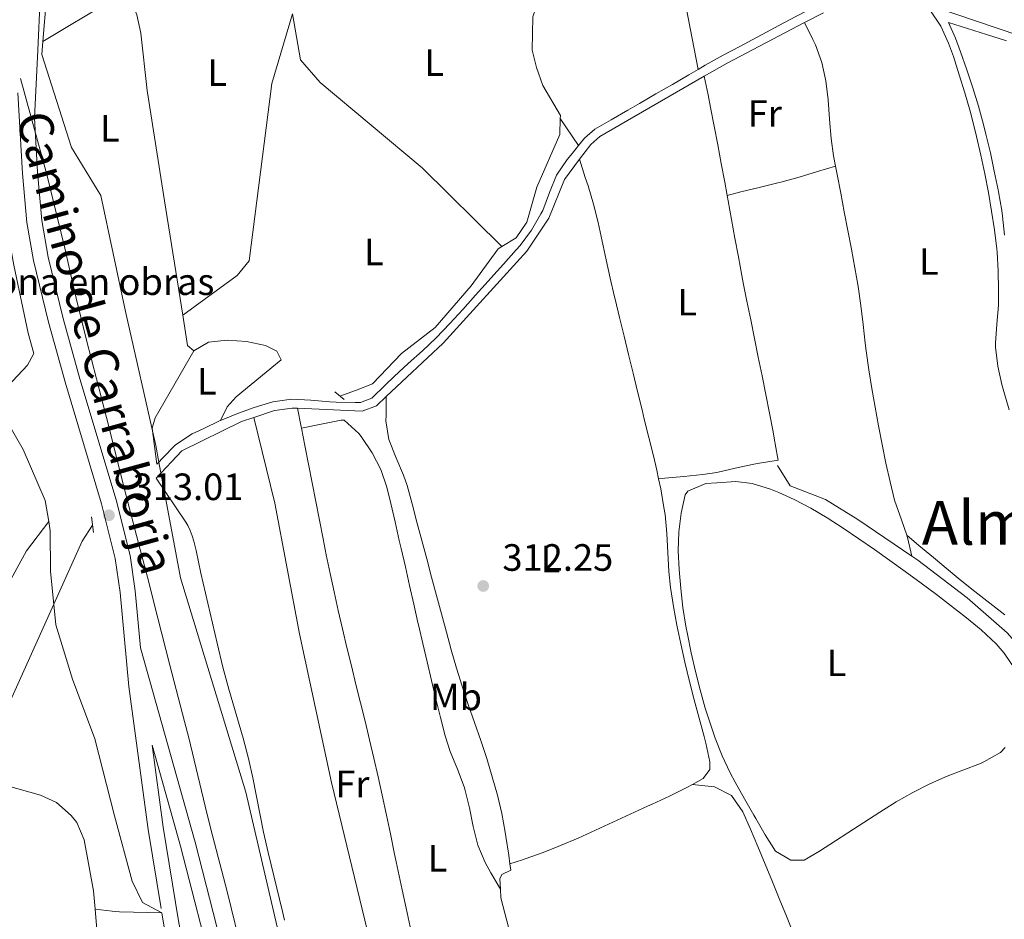
# Model space of a CAD drawing. Units: metres. Extents: x 615707 to 622689, y 646311 to 651053.
# Drawn here: x 618062 to 618321, y 647534 to 647771 of the extents above; entities that cross this region are included whole.
import ezdxf
from ezdxf.enums import TextEntityAlignment as Align

# ---------------------------------------------------------------- set-up
doc = ezdxf.new("R2010")
doc.units = ezdxf.units.M
doc.header["$MEASUREMENT"] = 0
for name, pattern in [('DGN Style 2', [87.36219, 52.417314, -34.94487600000001]), ('DGN Style 3', [122.30706600000002, 87.36219000000001, -34.94487600000001]), ('DGN Style 5', [61.15353300000001, 26.208657, -34.94487600000001])]:
    doc.linetypes.add(name, pattern=pattern)
for name, color, linetype, lineweight in [('Elementos auxiliares', 7, 'Continuous', 5), ('Entidades rústicas y varios', 7, 'Continuous', 5), ('Hidrografía', 7, 'Continuous', 5), ('Relieve y altimetría', 7, 'Continuous', 5), ('Textos de rotulación', 7, 'Continuous', 5), ('Viales y ferrocarril', 7, 'Continuous', 5)]:
    doc.layers.add(name, color=color, linetype=linetype, lineweight=lineweight)
doc.styles.add('Style-Arial', font='txt')
doc.styles.add('Style-Arial Narrow', font='txt')
doc.styles.add('Style-ariali', font='ariali.shx', dxfattribs={"bigfont": 'arialibig.shx'})
doc.styles.add('Style-Times New Roman', font='txt')

# ---------------------------------------------------------------- blocks, each defined once
blk = doc.blocks.new('5PATER_641')
at = {"layer": 'Relieve y altimetría', "linetype": 'Continuous', "lineweight": 5}
h = blk.add_hatch(color=250, dxfattribs=at)
edge = h.paths.add_edge_path()
edge.add_ellipse((1.001171767711639e-08, 1.001171767711639e-08), major_axis=(-1.095731442086184, -1.11071069960205), ratio=0.999422240966032, start_angle=0, end_angle=360)
blk = doc.blocks.new('5PATER_642')
at = {"layer": 'Relieve y altimetría', "linetype": 'Continuous', "lineweight": 5}
h = blk.add_hatch(color=250, dxfattribs=at)
edge = h.paths.add_edge_path()
edge.add_ellipse((1.001171767711639e-08, 1.001171767711639e-08), major_axis=(-1.095731442086184, -1.11071069960205), ratio=0.999422240966032, start_angle=0, end_angle=360)

msp = doc.modelspace()

# ---------------------------------------------------------------- linework, layer by layer
at = {"layer": 'Elementos auxiliares', "color": 250, "linetype": 'Continuous', "lineweight": 5}
msp.add_3dface([(615782.8400000001, 646310.6399999999), (615707.3200000001, 650936.8600000001), (622609.0900000001, 651052.76), (622689.1599999999, 646426.52)], dxfattribs=at)
at = {"layer": 'Entidades rústicas y varios', "color": 92, "linetype": 'Continuous', "lineweight": 5, "extrusion": (-0.003435321124387478, 0.01778642593987599, 0.9998359073473295), "elevation": 9709.641851544005, "flags": 128}
msp.add_lwpolyline([(-729861.3617883332, -518707.6887418062), (-729861.3617883332, -518671.1447284799)], dxfattribs=at)
at = {"layer": 'Entidades rústicas y varios', "color": 92, "linetype": 'Continuous', "lineweight": 5, "extrusion": (0.03504268818156298, -0.04106545080415726, 0.998541756140053), "elevation": -4631.936690119001, "flags": 128}
msp.add_lwpolyline([(890658.2986437101, 91422.34848093917), (890658.3194766105, 91422.44372845767), (890654.0415517678, 91424.29347199085), (890633.2053893525, 91427.77593215904)], dxfattribs=at)
at = {"layer": 'Entidades rústicas y varios', "color": 92, "linetype": 'Continuous', "lineweight": 5, "flags": 128}
for points, elevation in [([(618241.9720000001, 647756.223), (618242.9469999999, 647751.318), (618243.598, 647748.0460000001), (618244.5590000001, 647743.139), (618245.496, 647738.2280000001), (618246.416, 647733.3130000001), (618247.324, 647728.396), (618247.9650000001, 647724.8910000001)], 312.247), ([(618082.8300000001, 647480.605), (618082.9410000001, 647521.996), (618081.658, 647537.024)], 312.812)]:
    msp.add_lwpolyline(points, dxfattribs=dict(at, elevation=elevation))
at = {"layer": 'Entidades rústicas y varios', "color": 92, "linetype": 'Continuous', "lineweight": 5, "extrusion": (-0.09252653441433374, 0.1347594344122883, 0.986548901609116), "elevation": 30396.13218772507, "flags": 128}
msp.add_lwpolyline([(-876280.6085638558, -181535.9203850846), (-876280.6085638558, -181544.5949504914)], dxfattribs=at)
at = {"layer": 'Entidades rústicas y varios', "color": 92, "linetype": 'Continuous', "lineweight": 5, "extrusion": (-0.1021576956185556, 0.3502431600815903, 0.9310711756047269), "elevation": 163993.1496529891, "flags": 128}
msp.add_lwpolyline([(-774914.6357009276, -417656.5690062891), (-774909.6339405174, -417656.5202852278), (-774904.6331000389, -417656.4634307479), (-774899.6340206496, -417656.5361149411), (-774898.795740949, -417656.57126265), (-774893.8009028872, -417656.8016769078), (-774888.8063448349, -417657.0326201541), (-774885.0781062865, -417657.2049056792)], dxfattribs=at)
at = {"layer": 'Entidades rústicas y varios', "color": 92, "linetype": 'Continuous', "lineweight": 5, "extrusion": (-0.2951045753699456, -0.01489137914519741, 0.9553489082125327), "elevation": -191753.2834455856, "flags": 128}
msp.add_lwpolyline([(-615709.9876910059, 621034.2565330616), (-615711.4736074747, 621032.6151363247), (-615719.5415289865, 621031.7081377157)], dxfattribs=at)
at = {"layer": 'Entidades rústicas y varios', "color": 92, "linetype": 'Continuous', "lineweight": 5, "extrusion": (-0.6394886135819413, -0.1199041150466139, 0.7593927286285636), "elevation": -472711.2886358075, "flags": 128}
msp.add_lwpolyline([(-522660.5211828758, 552209.9619230551), (-522655.5213734903, 552210.020327759), (-522655.1485577838, 552210.0234016906)], dxfattribs=at)
at = {"layer": 'Entidades rústicas y varios', "color": 92, "linetype": 'Continuous', "lineweight": 5, "extrusion": (0.1300068687536701, 0.0725723274207131, 0.9888536147325381), "elevation": 127692.3250378619, "flags": 128}
msp.add_lwpolyline([(264125.6626931869, -845962.8368411483), (264125.0394395484, -845962.7293799822), (264120.1910241267, -845961.2988032112)], dxfattribs=at)
at = {"layer": 'Entidades rústicas y varios', "color": 92, "linetype": 'Continuous', "lineweight": 5, "extrusion": (-0.01475588558212293, 0.09932073990216077, 0.9949460560583044), "elevation": 55504.33007756841, "flags": 128}
msp.add_lwpolyline([(-706639.8204105538, -546862.9232899852), (-706639.8204105538, -546861.2202873426)], dxfattribs=at)
at = {"layer": 'Entidades rústicas y varios', "color": 92, "linetype": 'Continuous', "lineweight": 5, "extrusion": (-0.01922758931152632, -0.199242651404954, 0.9797615351045331), "elevation": -140594.733022441, "flags": 128}
msp.add_lwpolyline([(553022.9896353402, 689730.3279841435), (553027.4922240772, 689730.2451495714), (553029.4913424274, 689730.2680345806), (553040.5711713696, 689731.0373873047)], dxfattribs=at)
at = {"layer": 'Entidades rústicas y varios', "color": 250, "linetype": 'DGN Style 3', "lineweight": 5}
for points in [[(618087.1070000001, 647837.52, 309.493), (618085.8470000001, 647834.318, 309.729), (618080.095, 647819.642, 309.788), (618075.9299999999, 647806.75, 309.788), (618069.4469999999, 647783.5760000001, 310.378), (618067.929, 647765.342, 310.378)], [(618233.3859999999, 647793.898, 310.983), (618263.4410000001, 647782.128, 311.262), (618279.979, 647780.344, 311.556), (618282.7820000001, 647780.0249999999, 311.799), (618287.6240000001, 647778.865, 311.799), (618292.0149999999, 647777.8770000001, 312.146), (618302.4809999999, 647774.533, 311.851), (618324.7180000001, 647766.949, 311.851), (618354.098, 647755.3589999999, 310.378), (618369.777, 647752.0860000001, 310.672), (618382.764, 647751.1259999999, 310.967), (618390.7010000001, 647752.439, 311.262), (618403.8929999999, 647756.7890000001, 311.262), (618423.598, 647759.48, 311.262), (618462.4750000001, 647761.6100000001, 311.262), (618496.6259999999, 647764.25, 310.967), (618527.53, 647767.1300000001, 310.967), (618541.96, 647767.963, 310.967), (618544.3230000001, 647767.7080000001, 310.967), (618547.0050000001, 647765.9850000001, 310.967)], [(618067.929, 647765.342, 310.378), (618067.6470000001, 647761.9550000001, 310.378), (618075.4820000001, 647737.524, 310.378), (618083.1780000001, 647724.881, 310.968), (618089.672, 647694.3030000001, 312.147), (618097.6370000001, 647659.0249999999, 313.326), (618098.4469999999, 647654.709, 313.472), (618104.1810000001, 647624.203, 314.505), (618121.3570000001, 647567.8119999999, 314.505), (618134.7779999999, 647509.9610000001, 315.684), (618152.632, 647436.128, 315.684), (618159.486, 647414.986, 316.273)], [(618057.382, 647673.256, 312.129), (618063.9029999999, 647680.172, 312.129), (618065.517, 647683.257, 311.835), (618064.038, 647688.663, 311.835), (618060.2890000001, 647706.54, 311.835), (618057.1070000001, 647724.1540000001, 311.37)], [(618069.46, 647639.0249999999, 312.925), (618068.5700000001, 647644.6200000001, 312.719), (618062.7509999999, 647657.9920000001, 312.129), (618057.6939999999, 647666.8929999999, 312.129), (618057.382, 647673.256, 312.129)], [(618099.2250000001, 647536.027, 313.898), (618094.1140000001, 647538.807, 313.898), (618091.453, 647544.435, 313.898), (618086.7690000001, 647561.594, 313.603), (618081.577, 647581.8119999999, 313.603), (618075.7309999999, 647597.5419999999, 313.603), (618071.3160000001, 647611.8740000001, 313.603), (618069.969, 647626.007, 313.308), (618069.844, 647636.6170000001, 313.014), (618069.46, 647639.0249999999, 312.925)]]:
    msp.add_polyline3d(points, dxfattribs=at)
at = {"layer": 'Entidades rústicas y varios', "color": 92, "linetype": 'Continuous', "lineweight": 5}
for points in [[(618204.0590000001, 647745.1000000001, 310.829), (618204.084, 647745.912, 310.829), (618199.467, 647753.7779999999, 310.676), (618197.7919999999, 647758.5120000001, 310.749), (618196.6950000001, 647763.1359999999, 310.829), (618196.825, 647771.869, 310.981), (618199.257, 647778.821, 311.287), (618200.8700000001, 647780.8330000001, 311.227)], [(618104.733, 647693.369, 311.194), (618099.959, 647723.463, 310.192), (618095.3570000001, 647752.4820000001, 310.088), (618093.7339999999, 647767.537, 310.126), (618092.656, 647772.416, 310.168), (618090.774, 647777.0719999999, 310.231), (618090.5349999999, 647777.5079999999, 310.238)], [(618301.2960000001, 647773.7209999999, 312.387), (618304.1710000001, 647769.426, 312.387), (618306.2520000001, 647764.9569999999, 312.387), (618307.5190000001, 647761.3999999999, 312.387), (618309.0619999999, 647756.6259999999, 312.387), (618310.54, 647751.854, 312.387), (618311.9210000001, 647747.06, 312.387), (618313.172, 647742.219, 312.387), (618313.611, 647740.345, 312.387), (618314.702, 647735.4469999999, 312.429), (618315.74, 647730.55, 312.538), (618316.702, 647725.646, 312.68), (618317.565, 647720.729, 312.824), (618318.3049999999, 647715.7890000001, 312.94), (618318.899, 647710.8200000001, 312.996), (618318.983, 647709.9839999999, 312.998), (618319.301, 647704.987, 312.953), (618319.378, 647699.987, 312.875), (618319.3570000001, 647696.003, 312.845), (618318.966, 647691.0109999999, 312.845), (618318.587, 647686.024, 312.845), (618318.6100000001, 647684.95, 312.845), (618319.159, 647679.9780000001, 312.845), (618320.246, 647675.077, 312.845), (618320.7660000001, 647673.271, 312.845), (618322.2220000001, 647668.487, 312.845)], [(618133.639, 647772.6799999999, 310.743), (618128.1499999999, 647754.3200000001, 310.743), (618122.189, 647707.628, 310.437), (618119.027, 647703.757, 310.56), (618104.733, 647693.369, 311.194)], [(618133.639, 647772.6799999999, 310.743), (618135.703, 647760.53, 310.39), (618140.8570000001, 647754.6300000001, 310.238), (618167.709, 647732.166, 310.313), (618188.685, 647711.4169999999, 311.256)], [(618268.3670000001, 647770.372, 311.869), (618270.527, 647765.8859999999, 312.419), (618271.192, 647764.506, 312.479), (618272.9210000001, 647759.879, 312.479), (618273.9569999999, 647755.023, 312.479), (618274.5430000001, 647750.0179999999, 312.479), (618274.9280000001, 647744.9439999999, 312.479), (618275.3570000001, 647739.8800000001, 312.479), (618275.9990000001, 647735.318, 312.479), (618276.506, 647732.5989999999, 312.479)], [(618320.976, 647714.405, 311.483), (618320.422, 647719.381, 311.483), (618320.216, 647720.8770000001, 311.483), (618319.352, 647725.8019999999, 311.483), (618319.25, 647726.331, 311.483), (618318.2760000001, 647731.2350000001, 311.516), (618317.2280000001, 647736.121, 311.579), (618316.085, 647740.9920000001, 311.636), (618315.4280000001, 647743.561, 311.656), (618314.0800000001, 647748.3740000001, 311.689), (618312.612, 647753.1499999999, 311.719), (618311.0490000001, 647757.8999999999, 311.75), (618309.419, 647762.6370000001, 311.788), (618308.047, 647766.254, 311.846), (618306.237, 647770.405, 311.932), (618316.23, 647767.2239999999, 311.308), (618321.4820000001, 647765.547, 311.195)], [(618209.1410000001, 647734.3970000001, 312.441), (618210.6510000001, 647729.631, 312.314), (618211.3659999999, 647727.375, 312.288), (618212.7679999999, 647722.5789999999, 312.288), (618213.997, 647717.7350000001, 312.288), (618215.1100000001, 647712.858, 312.288), (618216.1669999999, 647707.966, 312.288), (618217.2239999999, 647703.0730000001, 312.288), (618218.341, 647698.1969999999, 312.288), (618218.493, 647697.571, 312.288), (618219.675, 647692.712, 312.288), (618220.8570000001, 647687.854, 312.288), (618222.04, 647682.996, 312.288), (618223.2220000001, 647678.138, 312.288), (618224.405, 647673.28, 312.288), (618225.588, 647668.422, 312.288), (618226.176, 647666.0109999999, 312.288), (618227.3640000001, 647661.1540000001, 312.288), (618228.5560000001, 647656.298, 312.288), (618229.47, 647652.568, 312.288), (618229.9550000001, 647650.2930000001, 312.288)], [(618276.506, 647732.5989999999, 312.479), (618276.916, 647730.4040000001, 312.479), (618277.8570000001, 647725.493, 312.479), (618278.807, 647720.584, 312.479), (618279.7550000001, 647715.673, 312.479), (618280.689, 647710.7609999999, 312.479), (618281.5959999999, 647705.8430000001, 312.479), (618282.4639999999, 647700.9199999999, 312.479), (618283.1799999999, 647695.9169999999, 312.479), (618283.7250000001, 647690.946, 312.479), (618284.281, 647685.9750000001, 312.479), (618284.551, 647683.946, 312.479), (618285.28, 647678.997, 312.482), (618286.0590000001, 647674.057, 312.492), (618286.892, 647669.1270000001, 312.508), (618287.784, 647664.2080000001, 312.528), (618288.737, 647659.2990000001, 312.551), (618289.757, 647654.4029999999, 312.576), (618290.8459999999, 647649.5190000001, 312.603), (618292.01, 647644.648, 312.629), (618293.8219999999, 647639.53, 312.662), (618295.257, 647635.4639999999, 312.768)], [(618247.9650000001, 647724.8910000001, 312.247), (618248.2239999999, 647723.477, 312.247), (618249.1229999999, 647718.5590000001, 312.247), (618250.0260000001, 647713.6410000001, 312.247), (618250.9380000001, 647708.7250000001, 312.247), (618251.865, 647703.811, 312.247), (618252.229, 647701.913, 312.247), (618253.1869999999, 647697.0050000001, 312.247), (618254.1669999999, 647692.102, 312.247), (618255.162, 647687.202, 312.247), (618256.162, 647682.3030000001, 312.247), (618257.158, 647677.4029999999, 312.247), (618258.1440000001, 647672.5009999999, 312.247), (618259.1100000001, 647667.595, 312.247), (618260.047, 647662.6840000001, 312.247), (618260.355, 647661.03, 312.247), (618261.2620000001, 647656.1130000001, 312.247), (618261.433, 647655.19, 312.247), (618256.5, 647654.368, 312.247), (618255.0109999999, 647654.1200000001, 312.247), (618250.1140000001, 647653.0789999999, 312.242), (618245.2339999999, 647651.9639999999, 312.24), (618241.577, 647651.409, 312.247), (618236.5989999999, 647650.9310000001, 312.264), (618231.622, 647650.453, 312.282), (618229.9550000001, 647650.2930000001, 312.288)], [(618107.646, 647683.95, 311.947), (618111.4650000001, 647686.223, 311.794), (618116.456, 647686.7679999999, 311.824), (618121.4650000001, 647686.3859999999, 311.869), (618126.479, 647685.382, 311.854), (618129.483, 647683.916, 311.87), (618130.612, 647681.5700000001, 311.947), (618118.821, 647671.8459999999, 312.252), (618116.453, 647669.2609999999, 312.023), (618114.703, 647665.669, 312.247)], [(618097.885, 647654.105, 312.176), (618096.672, 647663.588, 312.108), (618097.4839999999, 647666.3400000001, 312.023), (618107.646, 647683.95, 311.947)], [(618158.294, 647671.9169999999, 312.247), (618158.219, 647666.9169999999, 312.247), (618158.1980000001, 647665.5120000001, 312.247), (618158.96, 647660.646, 312.217), (618160.8060000001, 647655.949, 312.156), (618162.851, 647651.27, 312.104), (618163.7690000001, 647648.5419999999, 312.094), (618165.0719999999, 647643.7180000001, 312.094), (618166.365, 647638.888, 312.094), (618167.6499999999, 647634.0560000001, 312.094), (618168.9310000001, 647629.2209999999, 312.094), (618170.212, 647624.3859999999, 312.094), (618171.497, 647619.5519999999, 312.094), (618172.7890000001, 647614.7209999999, 312.094), (618174.092, 647609.8940000001, 312.094), (618175.354, 647605.277, 312.094), (618176.754, 647600.4739999999, 312.049), (618178.2749999999, 647595.6939999999, 311.937), (618179.8740000001, 647590.9299999999, 311.783), (618181.507, 647586.1740000001, 311.618), (618183.1300000001, 647581.416, 311.47), (618184.7010000001, 647576.649, 311.367), (618186.1740000001, 647571.865, 311.337), (618187.5079999999, 647567.0549999999, 311.411), (618188.658, 647562.2110000001, 311.615), (618189.581, 647557.3260000001, 311.979), (618189.764, 647556.1470000001, 312.094), (618190.4920000001, 647551.2250000001, 312.593), (618190.831, 647548.9340000001, 312.825)], [(618123.409, 647666.462, 312.247), (618128.983, 647643.8700000001, 312.919), (618135.4550000001, 647609.4580000001, 312.708), (618143.889, 647570.337, 312.806), (618156.7150000001, 647517.4720000001, 312.857), (618179.538, 647408.0760000001, 314.328)], [(618188.2949999999, 647542.256, 313.149), (618185.8389999999, 647546.612, 313.149), (618184.3230000001, 647549.304, 313.149), (618182.392, 647553.8740000001, 313.149), (618181.186, 647558.7409999999, 313.149), (618180.216, 647563.71, 313.149), (618178.994, 647568.5830000001, 313.149), (618178.7960000001, 647569.185, 313.149), (618176.9850000001, 647573.8459999999, 313.191), (618175.095, 647578.487, 313.267), (618173.7550000001, 647582.6529999999, 313.301), (618172.538, 647587.5009999999, 313.263), (618171.3459999999, 647592.3559999999, 313.166), (618170.176, 647597.216, 313.036), (618169.0260000001, 647602.081, 312.897), (618167.892, 647606.95, 312.776), (618166.7720000001, 647611.8230000001, 312.696), (618166.628, 647612.4580000001, 312.691), (618165.517, 647617.3330000001, 312.675), (618164.408, 647622.2080000001, 312.691), (618163.3, 647627.084, 312.711), (618162.1910000001, 647631.959, 312.707), (618161.709, 647634.077, 312.691), (618160.5860000001, 647638.9480000001, 312.584), (618159.443, 647643.8130000001, 312.443), (618158.4240000001, 647648.102, 312.385), (618156.8470000001, 647652.7649999999, 312.385), (618154.5360000001, 647657.145, 312.385), (618151.6329999999, 647661.4210000001, 312.385), (618151.0630000001, 647662.1880000001, 312.385), (618147.2350000001, 647665.764, 312.385), (618146.4569999999, 647665.75, 312.385), (618141.568, 647664.74, 312.071), (618135.9610000001, 647663.5800000001, 312.287)], [(618135.9610000001, 647663.5800000001, 312.287), (618136.855, 647659.04, 312.324), (618137.8189999999, 647654.1340000001, 312.363), (618138.784, 647649.2280000001, 312.402), (618139.7479999999, 647644.3219999999, 312.441), (618140.713, 647639.416, 312.479), (618141.6780000001, 647634.51, 312.518), (618142.5050000001, 647630.3049999999, 312.552), (618143.5, 647625.405, 312.585), (618144.55, 647620.517, 312.608), (618145.646, 647615.6399999999, 312.624), (618146.78, 647610.77, 312.632), (618147.942, 647605.906, 312.636), (618149.1240000001, 647601.047, 312.637), (618150.3160000001, 647596.189, 312.637), (618151.51, 647591.3330000001, 312.637), (618152.6980000001, 647586.4739999999, 312.639), (618153.869, 647581.612, 312.645), (618155.0160000001, 647576.7450000001, 312.656), (618156.129, 647571.871, 312.674), (618157.199, 647566.987, 312.701), (618158.3200000001, 647561.7220000001, 312.738), (618159.3589999999, 647556.831, 312.777), (618160.396, 647551.94, 312.82), (618161.4310000001, 647547.0490000001, 312.866), (618162.4639999999, 647542.1570000001, 312.916), (618163.497, 647537.2649999999, 312.969), (618164.5290000001, 647532.3729999999, 313.025)], [(618131.493, 647534.1240000001, 312.963), (618131.0160000001, 647536.398, 312.963), (618127.203, 647551.939, 312.963), (618125.953, 647557.3330000001, 312.963), (618123.1599999999, 647571.5630000001, 312.963), (618122.0390000001, 647576.6880000001, 312.963), (618120.6529999999, 647582.0090000001, 312.913), (618116.8530000001, 647594.9650000001, 312.635), (618115.298, 647600.73, 312.595), (618113.7679999999, 647607.044, 312.595), (618109.517, 647625.419, 312.595), (618108.2860000001, 647631.3910000001, 312.675), (618107.682, 647633.8489999999, 312.704), (618107.237, 647635.2849999999, 312.707), (618106.7080000001, 647636.6799999999, 312.695), (618106.075, 647638.024, 312.662), (618105.585, 647638.8870000001, 312.626), (618097.7350000001, 647650.4809999999, 311.924)], [(618229.9550000001, 647650.2930000001, 312.288), (618230.514, 647647.6780000001, 312.288), (618231.3459999999, 647642.7450000001, 312.288), (618231.6259999999, 647640.8899999999, 312.288), (618232.131, 647635.9180000001, 312.288), (618232.3740000001, 647630.9180000001, 312.288), (618232.635, 647625.9199999999, 312.288), (618233.0860000001, 647621.6510000001, 312.288), (618233.8670000001, 647616.7110000001, 312.288), (618234.7609999999, 647611.7919999999, 312.288), (618235.75, 647606.8899999999, 312.288), (618236.8200000001, 647602.0020000001, 312.288), (618238.0460000001, 647596.9340000001, 312.299), (618239.327, 647592.1000000001, 312.328), (618240.6470000001, 647587.277, 312.371), (618241.9410000001, 647582.449, 312.422), (618242.378, 647580.75, 312.441), (618243.379, 647575.804, 312.557), (618243.4380000001, 647573.746, 312.593), (618241.6570000001, 647571.443, 312.593), (618238.8319999999, 647569.868, 312.566)], [(618321.135, 647579.588, 314.37), (618319.9199999999, 647578.2309999999, 314.37), (618315.5590000001, 647575.7720000001, 314.37), (618314.6370000001, 647575.398, 314.37), (618309.9480000001, 647573.649, 314.37), (618305.852, 647572.0349999999, 314.37), (618301.29, 647569.9680000001, 314.37), (618296.7960000001, 647567.7679999999, 314.37), (618292.4469999999, 647565.3030000001, 314.37), (618288.1329999999, 647562.567, 314.353), (618283.94, 647559.8470000001, 314.311), (618279.753, 647557.1159999999, 314.258), (618276.4820000001, 647555.0020000001, 314.217), (618272.256, 647552.328, 314.108), (618268.253, 647549.8829999999, 313.912), (618264.76, 647549.935, 313.454), (618260.719, 647552.325, 313.301), (618258.0120000001, 647556.568, 313.301), (618255.5220000001, 647560.869, 313.301), (618255.0360000001, 647561.726, 313.301), (618252.5590000001, 647566.068, 313.301), (618250.119, 647570.4280000001, 313.301), (618248.7960000001, 647572.8829999999, 313.301), (618246.652, 647577.3970000001, 313.301), (618244.828, 647582.051, 313.301), (618243.7380000001, 647585.1869999999, 313.301), (618242.217, 647589.97, 313.287), (618240.852, 647594.773, 313.253), (618239.6270000001, 647599.605, 313.212), (618238.5260000001, 647604.4739999999, 313.174), (618237.534, 647609.3910000001, 313.15), (618237.142, 647611.49, 313.148), (618236.345, 647616.459, 313.148), (618235.756, 647621.432, 313.148), (618235.3500000001, 647626.4070000001, 313.148), (618235.1070000001, 647631.3200000001, 313.148), (618235.281, 647636.304, 313.148), (618235.837, 647641.2080000001, 313.148), (618236.9099999999, 647646.044, 313.261), (618237.6699999999, 647647.003, 313.3), (618242.348, 647649.034, 313.64), (618245.273, 647649.22, 313.758), (618250.304, 647649.56, 313.758), (618254.588, 647649.081, 313.758), (618259.3489999999, 647647.5249999999, 313.758), (618261.54, 647646.648, 313.758), (618265.5900000001, 647644.842, 314.37)], [(618265.5900000001, 647644.842, 314.37), (618270.0179999999, 647642.544, 314.37), (618274.253, 647640.0549999999, 314.37), (618278.463, 647637.324, 314.37), (618282.6089999999, 647634.53, 314.37), (618286.709, 647631.683, 314.37), (618290.783, 647628.797, 314.37), (618294.8470000001, 647625.8829999999, 314.37), (618299.0460000001, 647622.8219999999, 314.37), (618303.0430000001, 647619.827, 314.37), (618307.004, 647616.787, 314.37), (618310.9380000001, 647613.702, 314.37), (618314.854, 647610.5730000001, 314.37), (618318.753, 647606.898, 314.37), (618320.892, 647604.4210000001, 314.37), (618323.656, 647600.237, 314.37)], [(618018.145, 647629.132, 311.539), (618015.712, 647622.1799999999, 311.996), (618014.8330000001, 647617.2760000001, 312.02), (618017.2180000001, 647566.8360000001, 311.844), (618018.006, 647561.929, 311.751), (618018.852, 647559.2420000001, 311.691), (618022.284, 647555.1140000001, 311.539), (618025.2039999999, 647555.6529999999, 311.539), (618029.913, 647559.077, 311.691), (618047.1440000001, 647582.1140000001, 311.844), (618048.3400000001, 647586.962, 311.844), (618049.7720000001, 647603.98, 311.844), (618051.027, 647608.2609999999, 311.844), (618053.351, 647612.709, 311.87), (618063.5989999999, 647631.3659999999, 312.148), (618069.46, 647639.0249999999, 312.148)], [(618321.0549999999, 647614.452, 312.234), (618317.1340000001, 647617.564, 312.249), (618313.1840000001, 647620.631, 312.262), (618309.257, 647623.7209999999, 312.304), (618306.091, 647626.321, 312.387), (618302.271, 647629.544, 312.521), (618298.4510000001, 647632.7679999999, 312.655), (618295.257, 647635.4639999999, 312.768)], [(618081.658, 647537.024, 312.812), (618081.244, 647541.8770000001, 312.812), (618078.777, 647555.2509999999, 312.812), (618076.862, 647559.825, 312.812), (618075.379, 647561.7069999999, 312.812), (618071.4909999999, 647565.1089999999, 312.812), (618067.3060000001, 647567.068, 312.812), (618049.1089999999, 647572.158, 311.741)], [(618238.8319999999, 647569.868, 312.566), (618237.233, 647568.9780000001, 312.552), (618232.7860000001, 647566.747, 312.502), (618228.2749999999, 647564.662, 312.453), (618226.9890000001, 647564.091, 312.441), (618222.4169999999, 647562.0279999999, 312.343), (618217.861, 647559.9199999999, 312.177), (618213.308, 647557.81, 312), (618208.743, 647555.743, 311.872), (618204.1529999999, 647553.763, 311.851), (618199.5220000001, 647551.9140000001, 311.996), (618194.838, 647550.2409999999, 312.366), (618194.169, 647550.021, 312.441), (618190.831, 647548.9340000001, 312.825)], [(618238.8319999999, 647569.868, 312.566), (618243.7390000001, 647569.304, 313.44), (618244.645, 647569.2, 313.481), (618249.121, 647566.9099999999, 313.481), (618252.118, 647562.683, 313.481), (618254.1329999999, 647558.085, 313.481), (618256.0819999999, 647553.483, 313.481), (618257.9880000001, 647548.8740000001, 313.481), (618259.8740000001, 647544.253, 313.481), (618261.6780000001, 647539.8300000001, 313.481), (618263.5719999999, 647535.186, 313.424), (618265.453, 647530.541, 313.286), (618267.311, 647525.896, 313.116), (618269.1370000001, 647521.25, 312.963), (618270.9210000001, 647516.6030000001, 312.875), (618271.22, 647515.8119999999, 312.87), (618270.6030000001, 647513.4920000001, 313.328), (618267.6570000001, 647511.206, 313.175), (618267.335, 647511.0449999999, 313.169)]]:
    msp.add_polyline3d(points, dxfattribs=at)
at = {"layer": 'Hidrografía', "color": 5, "linetype": 'DGN Style 5', "lineweight": 5, "extrusion": (-0.007310371525202032, 0.02639839918187439, 0.9996247710960339), "elevation": 12890.08105030898, "flags": 128}
msp.add_lwpolyline([(-768518.0739580647, -459105.4801092673), (-768518.0739580649, -459142.4618243979)], dxfattribs=at)
at = {"layer": 'Hidrografía', "color": 5, "linetype": 'Continuous', "lineweight": 5}
for points in [[(618188.685, 647711.4169999999, 311.256), (618192.4650000001, 647713.7010000001, 311.134), (618195.2620000001, 647717.8530000001, 311.139), (618197.9040000001, 647727.014, 310.829), (618203.9340000001, 647740.8999999999, 310.829), (618204.0590000001, 647745.1000000001, 310.829)], [(618120.5549999999, 647524.794, 312.143), (618116.392, 647541.6540000001, 311.805), (618112.1270000001, 647558.105, 311.362), (618110.6159999999, 647564.091, 311.248), (618106.314, 647582.084, 311.463), (618105.1980000001, 647586.452, 311.418), (618101.3559999999, 647601.2660000001, 311.086), (618097.162, 647617.74, 311.286), (618095.8, 647623.068, 311.284), (618093.196, 647633.013, 311.083), (618090.271, 647644.131, 310.748), (618089.5860000001, 647646.869, 310.644), (618084.6910000001, 647666.453, 309.906), (618079.422, 647686.7760000001, 309.371), (618076.7080000001, 647697.8470000001, 309.13), (618075.0260000001, 647705.1570000001, 309.007), (618073.6769999999, 647711.004, 309.001), (618068.996, 647730.381, 309.466)], [(618146.092, 647672.0619999999, 311.287), (618150.152, 647673.558, 311.287), (618154.6240000001, 647675.2479999999, 311.287), (618162.314, 647683.287, 311.744), (618171.1510000001, 647690.1429999999, 311.439), (618180.631, 647701.0660000001, 311.287), (618187.764, 647710.8600000001, 311.287), (618188.685, 647711.4169999999, 311.256)], [(618296.5959999999, 647629.9450000001, 312.997), (618282.362, 647639.587, 312.997), (618273.8630000001, 647644.854, 313.149), (618264.6000000001, 647648.4850000001, 313.149), (618261.185, 647653.777, 312.691)], [(618049.1089999999, 647572.158, 311.741), (618052.175, 647576.183, 311.741), (618078.3060000001, 647633.8740000001, 311.439), (618081.004, 647638.078, 311.347)], [(618296.5959999999, 647629.9450000001, 312.997), (618298.156, 647628.889, 312.997), (618311.0959999999, 647618.9780000001, 312.997), (618321.675, 647609.7849999999, 313.149), (618324.871, 647606.0560000001, 313.226), (618329.9850000001, 647597.439, 313.477), (618330.183, 647594.5179999999, 313.607), (618328.9750000001, 647591.6240000001, 313.607), (618328.375, 647590.4680000001, 313.149), (618328.0320000001, 647586.0160000001, 312.986)], [(618188.2949999999, 647542.256, 313.149), (618188.1340000001, 647544.9720000001, 313.149), (618188.733, 647546.128, 313.149), (618191.0800000001, 647547.2579999999, 312.996)], [(618207.584, 647480.8929999999, 313.679), (618197.158, 647506.439, 313.565), (618188.4310000001, 647539.9709999999, 313.149), (618188.2949999999, 647542.256, 313.149)]]:
    msp.add_polyline3d(points, dxfattribs=at)
at = {"layer": 'Viales y ferrocarril', "color": 250, "linetype": 'Continuous', "lineweight": 5, "extrusion": (0.01453830909399769, 0.007611680153925492, 0.9998653408804218), "elevation": 14231.02451133557, "flags": 128}
msp.add_lwpolyline([(618198.4862289373, 647680.8128250726), (618203.4530416296, 647683.4129003948)], dxfattribs=at)
at = {"layer": 'Viales y ferrocarril', "color": 250, "linetype": 'Continuous', "lineweight": 5, "extrusion": (0.1857795823720911, -0.3217691705015616, 0.9284129187427265), "elevation": -93281.35305023784, "flags": 128}
msp.add_lwpolyline([(859294.9252782867, 233927.7205462491), (859301.8951076246, 233927.720546249), (859324.8585054697, 233926.7031867232)], dxfattribs=at)
at = {"layer": 'Viales y ferrocarril', "color": 250, "linetype": 'DGN Style 3', "lineweight": 5, "elevation": 312.247, "flags": 128}
msp.add_lwpolyline([(618208.9029999999, 647738.0449999999), (618210.399, 647739.929), (618213.1599999999, 647742.274), (618217.4850000001, 647744.7820000001), (618221.81, 647747.291), (618224.9070000001, 647749.087), (618229.2320000001, 647751.595), (618233.557, 647754.104), (618237.882, 647756.612), (618240.315, 647758.023)], dxfattribs=at)
at = {"layer": 'Viales y ferrocarril', "color": 1, "linetype": 'DGN Style 2', "lineweight": 5, "flags": 128}
for points, elevation in [([(618067.73, 647730.1540000001), (618070.581, 647730.666)], 309.8), ([(618144.717, 647673.148), (618147.217, 647671.1740000001)], 311.964)]:
    msp.add_lwpolyline(points, dxfattribs=dict(at, elevation=elevation))
at = {"layer": 'Viales y ferrocarril', "color": 250, "linetype": 'Continuous', "lineweight": 5, "elevation": 312.247, "flags": 128}
for points in [[(618134.925, 647668.852), (618151.98, 647668.0789999999), (618155.7339999999, 647669.5160000001), (618158.294, 647671.9169999999)], [(618123.409, 647666.462), (618128.8999999999, 647668.264), (618133.4920000001, 647668.9180000001), (618134.925, 647668.852)]]:
    msp.add_lwpolyline(points, dxfattribs=at)
at = {"layer": 'Viales y ferrocarril', "color": 1, "linetype": 'DGN Style 2', "lineweight": 5, "extrusion": (-0.0047081806202615, 0.03683565067652868, 0.9993102460569909), "elevation": 21258.19767255652, "flags": 128}
msp.add_lwpolyline([(-695203.6974062352, -563646.1926233063), (-695203.6974062352, -563650.3126899321)], dxfattribs=at)
at = {"layer": 'Viales y ferrocarril', "color": 250, "linetype": 'DGN Style 3', "lineweight": 5}
for points in [[(618240.315, 647758.023, 312.247), (618242.2080000001, 647759.1200000001, 312.247), (618246.889, 647761.7509999999, 312.247), (618251.2960000001, 647764.1130000001, 312.247), (618255.7180000001, 647766.449, 312.247), (618257.206, 647767.2409999999, 312.247), (618261.619, 647769.591, 312.247), (618266.037, 647771.932, 312.247), (618268.9450000001, 647773.4720000001, 312.247), (618273.344, 647775.845, 312.032), (618274.1499999999, 647776.2550000001, 311.971), (618277.7930000001, 647778.1100000001, 311.7), (618280.0930000001, 647779.129, 311.636), (618282.7820000001, 647780.0249999999, 311.636), (618284.831, 647780.7080000001, 311.636), (618292.294, 647782.6070000001, 311.636)], [(618067.2960000001, 647778.368, 310.122), (618066.568, 647763.0989999999, 310.573), (618065.716, 647745.281, 311.102), (618066.548, 647730.962, 311.639), (618067.6329999999, 647718.308, 311.824), (618069.3360000001, 647708.6130000001, 311.98), (618073.297, 647692.517, 312.216), (618077.6840000001, 647676.5900000001, 312.403), (618087.217, 647644.784, 312.724), (618090.8500000001, 647630.0830000001, 312.908), (618092.253, 647620.837, 313.073), (618093.6410000001, 647605.837, 313.998), (618108.0090000001, 647554.6270000001, 313.998), (618117.0449999999, 647519.5290000001, 314), (618126.459, 647485.807, 314.735), (618134.5989999999, 647451.5390000001, 314.735), (618147.4510000001, 647406.4610000001, 314.89), (618148.5530000001, 647398.7069999999, 315.338), (618147.4380000001, 647373.625, 316.302), (618153.4169999999, 647357.298, 316.15), (618156.5220000001, 647344.4310000001, 316.281), (618160.665, 647322.281, 316.488), (618168.217, 647285.044, 316.815)], [(618114.703, 647665.669, 312.247), (618119.3870000001, 647667.591, 312.247), (618123.557, 647669.0689999999, 312.247), (618128.3929999999, 647670.5449999999, 312.247), (618133.3200000001, 647671.247, 312.247), (618138.476, 647671.017, 312.247), (618143.467, 647670.5900000001, 312.247), (618145.1240000001, 647670.4950000001, 312.247), (618150.1229999999, 647670.3729999999, 312.247), (618151.5279999999, 647670.3999999999, 312.247), (618154.4569999999, 647671.521, 312.247), (618158.064, 647675.01, 312.247), (618160.365, 647677.256, 312.247), (618164.081, 647680.6000000001, 312.247), (618167.8130000001, 647683.933, 312.247), (618171.416, 647687.399, 312.247), (618175.02, 647691.199, 312.334), (618178.399, 647694.8800000001, 312.529), (618181.747, 647698.591, 312.735), (618185.0900000001, 647702.308, 312.853), (618185.79, 647703.0830000001, 312.858), (618189.135, 647706.7960000001, 312.796), (618192.4580000001, 647710.531, 312.712), (618193.4880000001, 647711.703, 312.705), (618196.4539999999, 647715.727, 312.705), (618198.9890000001, 647720.0490000001, 312.705), (618199.449, 647720.932, 312.705), (618201.2320000001, 647725.602, 312.705), (618203.081, 647730.1950000001, 312.705), (618205.9040000001, 647734.298, 312.344), (618207.243, 647735.956, 312.247), (618208.9029999999, 647738.0449999999, 312.247)], [(618097.885, 647654.105, 312.176), (618098.4469999999, 647654.709, 312.2), (618099.3300000001, 647655.658, 312.237), (618102.815, 647659.26, 312.247), (618107.2490000001, 647662.138, 312.247), (618110.0800000001, 647663.446, 312.247), (618114.5819999999, 647665.6200000001, 312.247), (618114.703, 647665.669, 312.247)], [(618096.676, 647580.2110000001, 313.998), (618099.5760000001, 647558.619, 314.169), (618103.612, 647533.993, 314.417), (618114.994, 647470.348, 315.023), (618117.706, 647457.4920000001, 315.024), (618122.1939999999, 647440.125, 315.066), (618125.27, 647430.781, 315.268), (618128.436, 647423.551, 315.403), (618134.595, 647412.5900000001, 315.579), (618136.8659999999, 647406.733, 315.63), (618143.922, 647384.618, 315.885)]]:
    msp.add_polyline3d(points, dxfattribs=at)
at = {"layer": 'Viales y ferrocarril', "color": 250, "linetype": 'Continuous', "lineweight": 5}
for points in [[(618209.1410000001, 647734.3970000001, 312.441), (618212.0800000001, 647738.301, 312.247), (618214.5079999999, 647740.3630000001, 312.247), (618241.9720000001, 647756.223, 312.247)], [(618061.3289999999, 647751.848, 311.317), (618062.557, 647730.675, 311.639), (618063.662, 647717.791, 311.824), (618065.419, 647707.788, 311.98), (618069.426, 647691.5079999999, 312.216), (618073.8389999999, 647675.4850000001, 312.403), (618083.358, 647643.729, 312.724), (618086.923, 647629.3019999999, 312.908), (618088.28, 647620.352, 313.073), (618090.568, 647595.652, 313.851), (618095.619, 647558.03, 314.169), (618099.031, 647537.213, 314.387)], [(618158.294, 647671.9169999999, 312.247), (618173.263, 647685.9580000001, 312.247), (618195.3030000001, 647710.24, 312.705), (618201.027, 647718.9210000001, 312.705), (618205.145, 647729.0860000001, 312.705), (618209.1410000001, 647734.3970000001, 312.441)], [(618097.7350000001, 647650.4809999999, 311.924), (618104.4890000001, 647657.6399999999, 312.247), (618120.216, 647665.4140000001, 312.247), (618123.409, 647666.462, 312.247)], [(618143.922, 647384.618, 315.885), (618144.54, 647398.5120000001, 315.338), (618143.53, 647405.628, 314.89), (618130.7280000001, 647450.5279999999, 314.735), (618122.5860000001, 647484.8060000001, 314.735), (618113.182, 647518.4920000001, 314), (618104.146, 647553.588, 313.998), (618096.676, 647580.2110000001, 313.998)], [(618132.25, 647407.571, 315.609), (618130.9680000001, 647410.879, 315.579), (618127.0719999999, 647417.811, 314.438), (618124.851, 647421.764, 315.403), (618121.5290000001, 647429.3500000001, 315.268), (618118.3530000001, 647438.9979999999, 315.066), (618113.811, 647456.5789999999, 315.024), (618111.067, 647469.5830000001, 315.023), (618099.669, 647533.318, 314.417), (618099.2250000001, 647536.027, 314.389)]]:
    msp.add_polyline3d(points, dxfattribs=at)

# ---------------------------------------------------------------- block references
at = {"layer": 'Relieve y altimetría', "color": 250, "linetype": 'Continuous', "lineweight": 5}
for name, p in [('5PATER_641', (618085.3130000001, 647640.6910000001, 313.019)), ('5PATER_642', (618183.798, 647622.0819999999, 312.255))]:
    msp.add_blockref(name, p, dxfattribs=at)

# ---------------------------------------------------------------- texts
at = {"layer": 'Entidades rústicas y varios', "color": 92, "linetype": 'Continuous', "lineweight": 5, "style": 'Style-Arial Narrow'}
for s, p in [('L', (618170.8781597833, 647759.827001, 310.538)), ('L', (618113.7701597833, 647757.183001, 310.473)), ('Fr', (618257.8925157064, 647746.433001, 312.351)), ('L', (618085.5541597833, 647742.5630009999, 310.644)), ('L', (618154.9961597833, 647709.983001, 310.985)), ('L', (618301.0751597835, 647707.487001, 312.748)), ('L', (618237.4421597833, 647696.787001, 312.266)), ('L', (618111.1121597835, 647675.939001, 312.015)), ('L', (618201.4971597833, 647629.189001, 312.267)), ('L', (618276.7931597834, 647601.8640009998, 313.954)), ('Mb', (618176.6278623526, 647592.9010009998, 312.276)), ('Fr', (618149.3695157063, 647569.9850009999, 312.755)), ('L', (618171.7911597835, 647550.4350009998, 313.006))]:
    msp.add_text(s, height=7.000002, dxfattribs=at).set_placement(p, align=Align.MIDDLE_CENTER)
at = {"layer": 'Entidades rústicas y varios', "color": 250, "linetype": 'Continuous', "lineweight": 5, "style": 'Style-Arial'}
msp.add_text('Zona en obras', height=7.000002, dxfattribs=at).set_placement((618081.3609462033, 647702.165001, 311.742), align=Align.MIDDLE_CENTER)
at = {"layer": 'Textos de rotulación', "color": 250, "linetype": 'Continuous', "lineweight": 5, "style": 'Style-ariali'}
msp.add_text('Camino de Carraborja', height=8.999976, rotation=285.3999110992463, dxfattribs=at).set_placement((618077.4620723124, 647684.9283002047, 312.239), align=Align.CENTER)
at = {"layer": 'Textos de rotulación', "color": 250, "linetype": 'Continuous', "lineweight": 5, "style": 'Style-Arial'}
for s, p in [('313.01', (618091.544, 647644.6910000001, 313.019)), ('312.25', (618188.844, 647626.0819999999, 312.255))]:
    msp.add_text(s, height=7.000002, dxfattribs=at).set_placement(p)
at = {"layer": 'Textos de rotulación', "color": 250, "linetype": 'Continuous', "lineweight": 5, "style": 'Style-Times New Roman'}
msp.add_text('Almazara', height=11.500002, dxfattribs=at).set_placement((618333.4842200871, 647638.6980009999, 311.33), align=Align.MIDDLE_CENTER)

doc.saveas('drawing.dxf')
